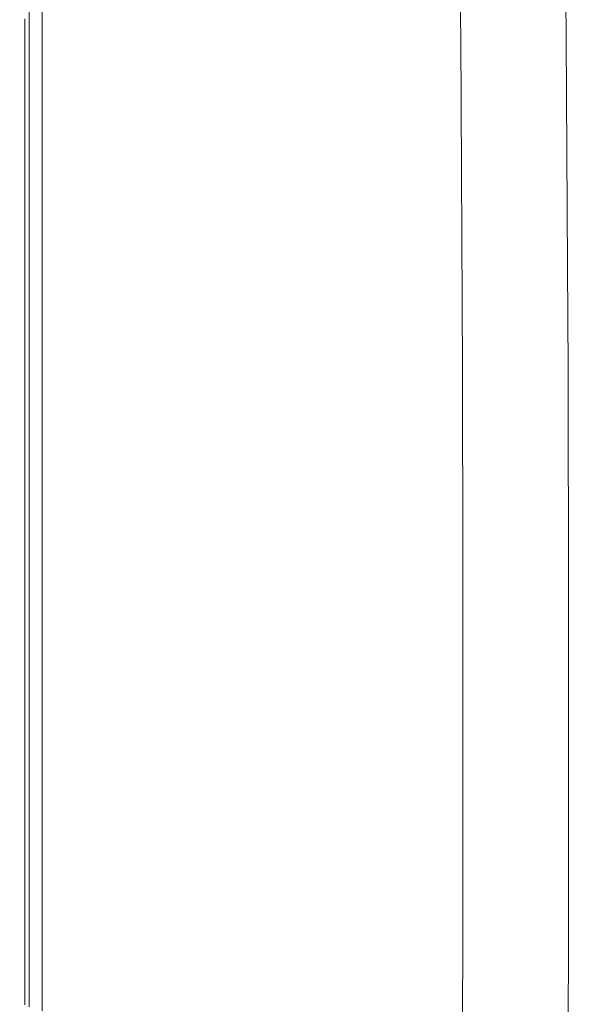
# Model space of a CAD drawing. Units: millimetres. Extents: x 774 to 7863, y -430 to 3712.
# Drawn here: x 3536 to 3700, y 1618 to 1904 of the extents above; entities that cross this region are included whole.
import ezdxf

# ---------------------------------------------------------------- set-up
doc = ezdxf.new("R2010")
doc.units = ezdxf.units.MM
doc.layers.add('1', color=7, linetype='Continuous', true_color=0xffffff)
doc.styles.add('blockfont', font='simplex.shx')
doc.dimstyles.get("Standard").update_dxf_attribs({"dimtxt": 0.18, "dimasz": 0.18, "dimexe": 0.18, "dimexo": 0.0625, "dimgap": 0.09, "dimtad": 0, "dimtih": 1, "dimtoh": 1, "dimdec": 4, "dimzin": 0, "dimdsep": 46, "dimtxsty": 'Standard', "dimcen": 0.09, "dimadec": 0, "dimazin": 0, "dimtfac": 1, "dimtdec": 4, "dimtofl": 0, "dimtmove": 0, "dimatfit": 3, "dimfxl": 1, "dimtolj": 1, "dimtzin": 0, "dimarcsym": 0})

# ---------------------------------------------------------------- blocks, each defined once
blk = doc.blocks.new('_U2')
at = {"layer": '1', "color": 18, "lineweight": 13}
for p, q in [((983.659191, 1187.278035), (983.659191, 3268.76657)), ((983.659191, 3265.59157), (2093.887929, 3265.59157)), ((3705, 3265.59157), (2594.771262, 3265.59157)), ((2125.840012, 3190.59157), (2100.840012, 3190.59157)), ((2100.840012, 3190.59157), (2100.840012, 3096.84157)), ((2357.506679, 3190.59157), (2332.506679, 3190.59157)), ((2357.506679, 3096.84157), (2357.506679, 3190.59157)), ((2100.840012, 3096.84157), (2125.840012, 3096.84157)), ((2332.506679, 3096.84157), (2357.506679, 3096.84157))]:
    blk.add_line(p, q, dxfattribs=at)
at = {"layer": '1', "color": 18, "lineweight": 70}
for points in [[(983.659191, 3265.59157), (1033.659142, 3278.98903), (1033.65924, 3252.194111)], [(3705, 3265.59157), (3655.000049, 3252.194111), (3654.999951, 3278.98903)]]:
    blk.add_solid(points, dxfattribs=at)
at = {"layer": '1', "color": 18, "linetype": 'Continuous', "lineweight": 13, "char_height": 50, "attachment_point": 7, "line_spacing_factor": 0.903614, "style": 'blockfont'}
for s, insert in [('\\W1.3854;107.1', (2098.125429, 3226.695737)), ('\\W1.1047;BBC', (2437.396262, 3226.695737)), ('\\W1.2570;2721', (2125.365012, 3104.820737))]:
    blk.add_mtext(s, dxfattribs=dict(at, insert=insert))
blk = doc.blocks.new('_U9')
at = {"layer": '1', "color": 18, "lineweight": 13}
for p, q in [((3622.952092, 2944.917185), (4014.032501, 2944.917185)), ((4010.857501, 2944.917185), (4010.857501, 2203.471093)), ((3907.524168, 2101.883593), (3882.524168, 2101.883593)), ((3882.524168, 2101.883593), (3882.524168, 2008.133593)), ((4139.190834, 2101.883593), (4114.190834, 2101.883593)), ((4139.190834, 2008.133593), (4139.190834, 2101.883593)), ((3882.524168, 2008.133593), (3907.524168, 2008.133593)), ((4010.857501, 1265.1), (4010.857501, 2006.546093)), ((4114.190834, 2008.133593), (4139.190834, 2008.133593))]:
    blk.add_line(p, q, dxfattribs=at)
at = {"layer": '1', "color": 18, "lineweight": 70}
for points in [[(4010.857501, 2944.917185), (4024.254961, 2894.917234), (3997.460042, 2894.917136)], [(4010.857501, 1265.1), (3997.460042, 1315.099951), (4024.254961, 1315.10005)]]:
    blk.add_solid(points, dxfattribs=at)
at = {"layer": '1', "color": 18, "linetype": 'Continuous', "lineweight": 13, "char_height": 50, "attachment_point": 7, "line_spacing_factor": 0.903614, "style": 'blockfont'}
for s, insert in [('\\W1.4631;66.1', (3907.049168, 2137.987759)), ('\\W1.1591;1680', (3907.049168, 2016.112759))]:
    blk.add_mtext(s, dxfattribs=dict(at, insert=insert))

msp = doc.modelspace()

# ---------------------------------------------------------------- linework, layer by layer
at = {"layer": '1', "color": 18, "linetype": 'Continuous', "lineweight": 13}
for p, q in [((3694.518088, 1930.186046), (3694.859503, 1898.315919)), ((3542.688368, 1843.55451), (3542.688607, 1927.787674)), ((3663.933514, 1927.785648), (3664.2251, 1898.338927)), ((3538.94615, 1843.552483), (3538.946388, 1918.865574)), ((3537.659882, 1903.846873), (3537.659643, 1874.950303)), ((3664.747713, 1802.258266), (3664.2251, 1898.338927)), ((3695.245026, 1832.121862), (3694.859503, 1898.315919)), ((3537.659167, 1837.138904), (3537.659643, 1874.950303)), ((3538.94615, 1843.552483), (3538.946388, 1761.766447)), ((3542.688607, 1746.405257), (3542.688368, 1843.55451)), ((3537.659167, 1837.138904), (3537.66012, 1800.97915)), ((3695.245026, 1832.121862), (3695.417403, 1802.526129)), ((3537.66012, 1800.97915), (3537.661551, 1766.499294)), ((3664.747713, 1802.258266), (3664.85834, 1746.40633)), ((3695.562599, 1734.099878), (3695.417403, 1802.526129)), ((3537.661074, 1761.859191), (3537.661551, 1766.499294)), ((3537.657974, 1733.724369), (3537.661074, 1761.859191)), ((3538.946388, 1744.626416), (3538.946388, 1761.766447)), ((3542.688607, 1744.577302), (3542.688607, 1746.405257)), ((3664.897679, 1726.51316), (3664.85834, 1746.40633)), ((3538.946388, 1744.626416), (3538.946388, 1683.681963)), ((3542.688607, 1656.116603), (3542.688607, 1744.577302)), ((3537.657974, 1733.724369), (3537.652729, 1702.669857)), ((3695.562599, 1734.099878), (3695.57762, 1727.069629)), ((3664.897679, 1726.51316), (3664.856194, 1656.117437)), ((3695.554732, 1685.040114), (3695.57762, 1727.069629)), ((3537.659643, 1683.863757), (3537.652729, 1702.669857)), ((3537.663458, 1673.283933), (3537.659643, 1683.863757)), ((3538.946388, 1645.925877), (3538.946388, 1683.681963)), ((3695.529936, 1639.683721), (3695.554732, 1685.040114)), ((3537.667988, 1645.373342), (3537.663458, 1673.283933)), ((3542.688607, 1645.826695), (3542.688607, 1656.116603)), ((3664.845942, 1638.798235), (3664.856194, 1656.117437)), ((3538.946388, 1640.604732), (3538.946388, 1645.925877)), ((3542.688607, 1616.066573), (3542.688607, 1645.826695)), ((3537.665127, 1640.839456), (3537.667988, 1645.373342)), ((3537.665127, 1640.839456), (3537.651299, 1618.718861)), ((3538.946388, 1640.604732), (3538.946388, 1617.156504)), ((3664.783715, 1608.911155), (3664.845942, 1638.798235)), ((3695.520161, 1636.012791), (3695.529936, 1639.683721)), ((3695.456026, 1611.549018), (3695.520161, 1636.012791)), ((3537.652252, 1617.742536), (3537.651299, 1618.718861))]:
    msp.add_line(p, q, dxfattribs=at)

# ---------------------------------------------------------------- dimensions: what is measured, and where the dimension line sits
dim = msp.add_linear_dim(base=(983.659191, 3265.59157), p1=(3705, 3490), p2=(983.659191, 1185.690535), text='<>\\P[\\C18;\\H50.00;\\Fsimplex.shx;2721\\Fsimplex.shx;\\H50.00;\\C18; ]\\C18;\\H50.00;\\Fsimplex.shx;BBC\\Fsimplex.shx;\\H50.00;\\C18;', dimstyle='Standard', override={"dimtxt": 50, "dimasz": 50, "dimexe": 3.175, "dimexo": 1.5875, "dimgap": 1.5875, "dimtih": 1, "dimtoh": 1, "dimdec": 1, "dimlfac": 0.03937, "dimdsep": 46, "dimlunit": 2, "dimtxsty": 'blockfont', "dimsah": 1, "dimse1": 0, "dimse2": 0, "dimsd1": 0, "dimsd2": 0, "dimclrd": 18, "dimclre": 18, "dimclrt": 18, "dimtol": 0, "dimtm": -0.1, "dimtfac": 1, "dimtdec": 2, "dimtofl": 1, "dimtmove": 0, "dimlwd": 13, "dimlwe": 13}, dxfattribs=at)
dim.commit()
dim.dimension.update_dxf_attribs({"geometry": '_U2', "text_midpoint": (2344.329596, 3265.59157), "dimtype": 160})
dim = msp.add_linear_dim(base=(4010.857501, 2944.917185), p1=(4001.783922, 1265.1), p2=(3621.364592, 2944.917185), angle=270, text='<>\\P[\\C18;\\H50.00;\\Fsimplex.shx;1680\\Fsimplex.shx;\\H50.00;\\C18; ]', dimstyle='Standard', override={"dimtxt": 50, "dimasz": 50, "dimexe": 3.175, "dimexo": 1.5875, "dimgap": 1.5875, "dimtih": 1, "dimtoh": 1, "dimdec": 1, "dimlfac": 0.03937, "dimdsep": 46, "dimlunit": 2, "dimtxsty": 'blockfont', "dimsah": 1, "dimse1": 0, "dimse2": 0, "dimsd1": 0, "dimsd2": 0, "dimclrd": 18, "dimclre": 18, "dimclrt": 18, "dimtol": 0, "dimtm": -0.1, "dimtfac": 1, "dimtdec": 2, "dimtofl": 1, "dimtmove": 0, "dimlwd": 13, "dimlwe": 13}, dxfattribs=at)
dim.commit()
dim.dimension.update_dxf_attribs({"geometry": '_U9', "text_midpoint": (4010.857501, 2115.946093), "dimtype": 160})

doc.saveas('drawing.dxf')
